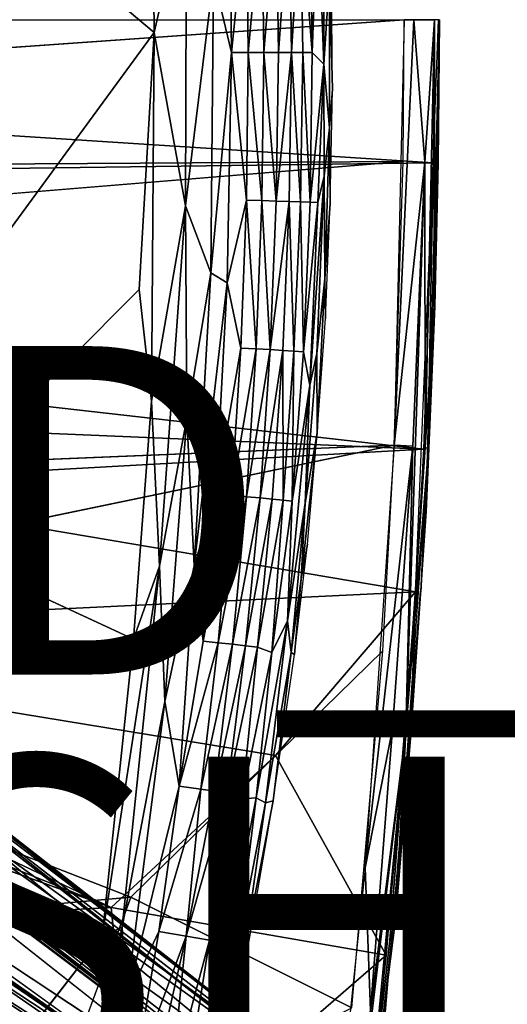
# Model space of a CAD drawing. Units: inches. Extents: x -14.2 to 14.7, y -14 to 12.5.
# Drawn here: x 7.8 to 10.8, y -6 to 0 of the extents above; entities that cross this region are included whole.
import ezdxf

# ---------------------------------------------------------------- set-up
doc = ezdxf.new("R2010")
doc.units = ezdxf.units.IN
doc.header["$MEASUREMENT"] = 0
for name, color, linetype in [('SEAT-BACK', 5, 'Continuous'), ('SEAT-CUSHIONFABRIC', 5, 'Continuous'), ('SEAT-FINISH', 7, 'Continuous'), ('SEAT-LEG', 5, 'Continuous'), ('SEAT-PROD_NO', 7, 'Continuous')]:
    doc.layers.add(name, color=color, linetype=linetype)
doc.styles.get("Standard").update_dxf_attribs({"font": 'arial.ttf'})

msp = doc.modelspace()

# ---------------------------------------------------------------- linework, layer by layer
at = {"layer": 'SEAT-BACK'}
for points in [[(-3.4611, -1.066, 16.05), (-3.1431, -0.0119, 16.0455), (10.3473, -0.8844, 17.0995)], [(10.1656, -0.8764, 17.3621), (10.1725, -0.012, 17.3535), (-3.2862, -0.9604, 16.3299)], [(10.3473, -0.8844, 17.0995), (-3.1431, -0.0119, 16.0455), (10.3547, -0.012, 17.0912)], [(10.23, -0.012, 17.3542), (10.1111, -2.603, 17.4314), (10.2979, -0.8791, 17.3353)], [(10.1111, -2.603, 17.4314), (10.23, -0.012, 17.3542), (10.1725, -0.012, 17.3535)], [(10.23, -0.012, 17.3542), (10.2979, -0.8791, 17.3353), (10.3559, -0.012, 17.283)], [(10.3559, -0.012, 17.283), (10.2979, -0.8791, 17.3353), (10.2988, -2.6175, 17.3414)], [(10.3559, -0.012, 17.283), (10.2988, -2.6175, 17.3414), (10.3551, -1.7545, 17.2058)], [(10.3579, -1.7562, 17.1665), (10.3839, -0.012, 17.1725), (10.3199, -2.6242, 17.2477)], [(10.3802, -0.012, 17.1024), (10.3785, -0.8845, 17.1203), (10.3473, -0.8844, 17.0995)], [(10.3551, -1.7545, 17.2058), (10.3839, -0.012, 17.1725), (10.3559, -0.012, 17.283)], [(10.3581, -1.7562, 17.1626), (10.3785, -0.8845, 17.1203), (10.3873, -0.012, 17.1293)], [(10.3873, -0.012, 17.1293), (10.3785, -0.8845, 17.1203), (10.3802, -0.012, 17.1024)], [(10.2892, -2.6274, 17.1672), (-3.4611, -1.066, 16.05), (10.3473, -0.8844, 17.0995)], [(-3.2706, -1.9776, 16.3864), (10.1656, -0.8764, 17.3621), (-3.2862, -0.9604, 16.3299)], [(10.2979, -0.8791, 17.3353), (10.1111, -2.603, 17.4314), (10.2254, -2.6095, 17.4139)], [(10.1819, -4.3438, 17.497), (10.2988, -2.6175, 17.3414), (10.2979, -0.8791, 17.3353)], [(10.2979, -0.8791, 17.3353), (10.2254, -2.6095, 17.4139), (10.1819, -4.3438, 17.497)], [(10.3473, -0.8844, 17.0995), (10.3234, -2.2401, 17.146), (10.2402, -3.4965, 17.2275)], [(10.3234, -2.2401, 17.146), (10.3473, -0.8844, 17.0995), (10.3785, -0.8845, 17.1203)], [(10.3785, -0.8845, 17.1203), (10.3581, -1.7562, 17.1626), (10.3234, -2.2401, 17.146)], [(-3.4611, -1.066, 16.05), (10.2892, -2.6274, 17.1672), (-3.2914, -2.0546, 16.1146)], [(10.3579, -1.7562, 17.1665), (10.3199, -2.6242, 17.2477), (10.2734, -3.4985, 17.2688)], [(10.3551, -1.7545, 17.2058), (10.2988, -2.6175, 17.3414), (10.3199, -2.6242, 17.2477)], [(10.3048, -3.0068, 17.2261), (10.3234, -2.2401, 17.146), (10.3581, -1.7562, 17.1626)], [(6.391, -2.8448, 16.8974), (-3.2914, -2.0546, 16.1146), (10.2892, -2.6274, 17.1672)], [(10.3234, -2.2401, 17.146), (10.3048, -3.0068, 17.2261), (10.2402, -3.4965, 17.2275)], [(4.4698, -3.7764, 17.1178), (10.1111, -2.603, 17.4314), (4.4742, -2.8356, 17.0281)], [(10.2402, -3.4965, 17.2275), (6.391, -2.8448, 16.8974), (10.2892, -2.6274, 17.1672)], [(10.2254, -2.6095, 17.4139), (10.1111, -2.603, 17.4314), (9.9355, -5.1783, 17.6699)], [(10.2254, -2.6095, 17.4139), (9.9355, -5.1783, 17.6699), (10.1017, -4.331, 17.5615)], [(10.1017, -4.331, 17.5615), (10.1819, -4.3438, 17.497), (10.2254, -2.6095, 17.4139)], [(10.3199, -2.6242, 17.2477), (10.1819, -4.3438, 17.497), (10.1388, -5.2205, 17.4824)], [(10.1819, -4.3438, 17.497), (10.3199, -2.6242, 17.2477), (10.2988, -2.6175, 17.3414)], [(10.2734, -3.4985, 17.2688), (10.3199, -2.6242, 17.2477), (10.2717, -3.492, 17.3073)], [(6.391, -2.8448, 16.8974), (10.2402, -3.4965, 17.2275), (4.8861, -3.7548, 16.8683)], [(10.213, -4.3624, 17.3431), (10.2402, -3.4965, 17.2275), (10.3048, -3.0068, 17.2261)], [(9.3888, -4.493, 17.2807), (4.8861, -3.7548, 16.8683), (10.2402, -3.4965, 17.2275)], [(10.2402, -3.4965, 17.2275), (10.0617, -5.7095, 17.464), (9.3888, -4.493, 17.2807)], [(10.2734, -3.4985, 17.2688), (10.2717, -3.492, 17.3073), (10.1395, -5.229, 17.445)], [(10.2402, -3.4965, 17.2275), (10.213, -4.3624, 17.3431), (10.179, -4.3635, 17.3063)], [(8.3893, -5.4198, 17.3399), (4.7018, -3.9368, 16.8747), (4.8861, -3.7548, 16.8683)], [(4.8861, -3.7548, 16.8683), (9.3888, -4.493, 17.2807), (8.3893, -5.4198, 17.3399)], [(10.0415, -3.855, 17.5264), (8.5077, -5.3561, 17.6177), (9.8528, -6.0305, 17.7869)], [(8.3893, -5.4198, 17.3399), (4.4469, -3.9915, 16.8622), (4.7018, -3.9368, 16.8747)], [(9.8756, -6.8964, 17.9025), (9.9513, -6.9248, 17.7916), (10.1819, -4.3438, 17.497)], [(9.8756, -6.8964, 17.9025), (10.1819, -4.3438, 17.497), (9.9662, -6.0456, 17.7665)], [(10.179, -4.3635, 17.3063), (10.0843, -5.6186, 17.4543), (9.9341, -6.9453, 17.6619)], [(9.9662, -6.0456, 17.7665), (10.1017, -4.331, 17.5615), (9.9355, -5.1783, 17.6699)], [(9.9513, -6.9248, 17.7916), (10.1388, -5.2205, 17.4824), (10.1819, -4.3438, 17.497)], [(10.1819, -4.3438, 17.497), (10.1017, -4.331, 17.5615), (9.9662, -6.0456, 17.7665)], [(10.179, -4.3635, 17.3063), (10.1183, -5.4923, 17.4762), (10.0843, -5.6186, 17.4543)], [(10.1183, -5.4923, 17.4762), (10.179, -4.3635, 17.3063), (10.213, -4.3624, 17.3431)], [(9.3888, -4.493, 17.2807), (10.0617, -5.7095, 17.464), (8.3893, -5.4198, 17.3399)], [(9.9355, -5.1783, 17.6699), (9.7572, -6.8783, 17.9232), (9.9662, -6.0456, 17.7665)], [(10.1388, -5.2205, 17.4824), (9.9513, -6.9248, 17.7916), (9.9556, -6.9352, 17.7349)], [(7.9006, -7.0068, 17.8654), (9.8528, -6.0305, 17.7869), (8.5077, -5.3561, 17.6177)], [(8.546, -7.0256, 17.6251), (2.3703, -5.7523, 16.97), (8.3893, -5.4198, 17.3399)], [(8.3893, -5.4198, 17.3399), (10.0617, -5.7095, 17.464), (8.546, -7.0256, 17.6251)], [(9.9341, -6.9453, 17.6619), (10.0843, -5.6186, 17.4543), (10.1183, -5.4923, 17.4762)], [(2.3703, -5.7523, 16.97), (8.546, -7.0256, 17.6251), (0.3735, -6.7125, 17.0332)], [(10.0617, -5.7095, 17.464), (9.8863, -7.228, 17.709), (8.546, -7.0256, 17.6251)]]:
    msp.add_3dface(points, dxfattribs=at)
for points, invisible_edges in [([(-3.2862, -0.9604, 16.3299), (10.1725, -0.012, 17.3535), (-3.4492, -0.012, 16.308)], 2), ([(10.1656, -0.8764, 17.3621), (-3.2706, -1.9776, 16.3864), (10.1111, -2.603, 17.4314)], 2), ([(4.4742, -2.8356, 17.0281), (10.1111, -2.603, 17.4314), (-3.2706, -1.9776, 16.3864)], 2), ([(10.1111, -2.603, 17.4314), (4.4698, -3.7764, 17.1178), (10.0415, -3.855, 17.5264)], 2), ([(10.1395, -5.229, 17.445), (10.2717, -3.492, 17.3073), (10.0536, -6.08, 17.5986)], 12), ([(4.4698, -3.7764, 17.1178), (0.4115, -4.8494, 16.9722), (8.5077, -5.3561, 17.6177)], 2), ([(8.5077, -5.3561, 17.6177), (10.0415, -3.855, 17.5264), (4.4698, -3.7764, 17.1178)], 2), ([(-1.678, -4.0173, 16.4339), (4.4469, -3.9915, 16.8622), (8.3893, -5.4198, 17.3399)], 13), ([(-1.678, -4.0173, 16.4339), (8.3893, -5.4198, 17.3399), (2.3703, -5.7523, 16.97)], 1), ([(0.9575, -6.0429, 17.212), (8.5077, -5.3561, 17.6177), (0.4115, -4.8494, 16.9722)], 2), ([(10.1395, -5.229, 17.445), (10.0536, -6.08, 17.5986), (9.9559, -6.9418, 17.6968)], 1), ([(8.5077, -5.3561, 17.6177), (0.9575, -6.0429, 17.212), (7.9006, -7.0068, 17.8654)], 2)]:
    msp.add_3dface(points, dxfattribs=dict(at, invisible_edges=invisible_edges))
at = {"layer": 'SEAT-CUSHIONFABRIC'}
for points in [[(7.1683, 1.1573, 19.0452), (8.651, -0.0903, 18.9429), (8.6344, 1.6446, 18.9348)], [(8.651, -0.0903, 18.9429), (8.848, 0.7706, 18.896), (8.6344, 1.6446, 18.9348)], [(7.1683, 1.1573, 19.0452), (7.7638, -1.3024, 19.0085), (8.651, -0.0903, 18.9429)], [(8.848, 0.7706, 18.896), (8.651, -0.0903, 18.9429), (8.8414, -1.1455, 18.8982)], [(8.848, 0.7706, 18.896), (8.8414, -1.1455, 18.8982), (9.0112, 0.2467, 18.8362)], [(9.1215, -0.2116, 18.7784), (9.1111, 0.6865, 18.7783), (9.0112, 0.2467, 18.8362)], [(9.1215, -0.2116, 18.7784), (9.2118, 0.6888, 18.7122), (9.1111, 0.6865, 18.7783)], [(9.2229, -0.2116, 18.7118), (9.2118, 0.6888, 18.7122), (9.1215, -0.2116, 18.7784)], [(9.2229, -0.2116, 18.7118), (9.3066, 0.6912, 18.636), (9.2118, 0.6888, 18.7122)], [(9.3183, -0.2116, 18.635), (9.3066, 0.6912, 18.636), (9.2229, -0.2116, 18.7118)], [(9.3183, -0.2116, 18.635), (9.3939, 0.6936, 18.5503), (9.3066, 0.6912, 18.636)], [(9.4061, -0.2116, 18.5488), (9.3939, 0.6936, 18.5503), (9.3183, -0.2116, 18.635)], [(9.4061, -0.2116, 18.5488), (9.4724, 0.6961, 18.4565), (9.3939, 0.6936, 18.5503)], [(9.4852, -0.2116, 18.4544), (9.4724, 0.6961, 18.4565), (9.4061, -0.2116, 18.5488)], [(9.4852, -0.2116, 18.4544), (9.541, 0.6985, 18.356), (9.4724, 0.6961, 18.4565)], [(9.5543, -0.2116, 18.3532), (9.541, 0.6985, 18.356), (9.4852, -0.2116, 18.4544)], [(9.5991, 0.7009, 18.2504), (9.541, 0.6985, 18.356), (9.6128, -0.2116, 18.2469)], [(9.541, 0.6985, 18.356), (9.5543, -0.2116, 18.3532), (9.6128, -0.2116, 18.2469)], [(9.6462, 0.7032, 18.1412), (9.5991, 0.7009, 18.2504), (9.6128, -0.2116, 18.2469)], [(9.6462, 0.7032, 18.1412), (9.6128, -0.2116, 18.2469), (9.6821, -0.2819, 18.0785)], [(9.6821, -0.2819, 18.0785), (9.682, 0.7054, 18.0302), (9.6462, 0.7032, 18.1412)], [(9.682, 0.7054, 18.0302), (9.6821, -0.2819, 18.0785), (9.7178, 0.2481, 17.9146)], [(9.7284, 0.4609, 17.8108), (9.7178, 0.2481, 17.9146), (9.7364, -0.4347, 17.7992)], [(9.0112, 0.2467, 18.8362), (8.8414, -1.1455, 18.8982), (8.9955, -1.5546, 18.8338)], [(8.9955, -1.5546, 18.8338), (9.1215, -0.2116, 18.7784), (9.0112, 0.2467, 18.8362)], [(9.7178, -0.6711, 17.9146), (9.7178, 0.2481, 17.9146), (9.6821, -0.2819, 18.0785)], [(9.7178, 0.2481, 17.9146), (9.7178, -0.6711, 17.9146), (9.7364, -0.4347, 17.7992)], [(8.5589, -1.6555, 18.947), (8.6338, -2.3357, 18.9314), (8.651, -0.0903, 18.9429)], [(8.651, -0.0903, 18.9429), (8.6338, -2.3357, 18.9314), (8.8414, -1.1455, 18.8982)], [(9.0939, -1.6137, 18.7807), (9.1215, -0.2116, 18.7784), (8.9955, -1.5546, 18.8338)], [(9.1215, -0.2116, 18.7784), (9.0939, -1.6137, 18.7807), (9.2119, -1.1118, 18.7122)], [(9.2229, -0.2116, 18.7118), (9.1215, -0.2116, 18.7784), (9.2119, -1.1118, 18.7122)], [(9.2229, -0.2116, 18.7118), (9.2119, -1.1118, 18.7122), (9.3066, -1.1141, 18.636)], [(9.3183, -0.2116, 18.635), (9.2229, -0.2116, 18.7118), (9.3066, -1.1141, 18.636)], [(9.3183, -0.2116, 18.635), (9.3066, -1.1141, 18.636), (9.3939, -1.1166, 18.5503)], [(9.4061, -0.2116, 18.5488), (9.3183, -0.2116, 18.635), (9.3939, -1.1166, 18.5503)], [(9.4724, -1.119, 18.4565), (9.4852, -0.2116, 18.4544), (9.3939, -1.1166, 18.5503)], [(9.3939, -1.1166, 18.5503), (9.4852, -0.2116, 18.4544), (9.4061, -0.2116, 18.5488)], [(9.4852, -0.2116, 18.4544), (9.4724, -1.119, 18.4565), (9.5411, -1.1215, 18.356)], [(9.5543, -0.2116, 18.3532), (9.4852, -0.2116, 18.4544), (9.5411, -1.1215, 18.356)], [(9.5543, -0.2116, 18.3532), (9.5411, -1.1215, 18.356), (9.5992, -1.1239, 18.2504)], [(9.6128, -0.2116, 18.2469), (9.5543, -0.2116, 18.3532), (9.5992, -1.1239, 18.2504)], [(9.6821, -0.2819, 18.0785), (9.6128, -0.2116, 18.2469), (9.5992, -1.1239, 18.2504)], [(9.5992, -1.1239, 18.2504), (9.6462, -1.1262, 18.1413), (9.6821, -0.2819, 18.0785)], [(9.6821, -0.2819, 18.0785), (9.6462, -1.1262, 18.1413), (9.6844, -0.9652, 18.0404)], [(9.6821, -0.2819, 18.0785), (9.6844, -0.9652, 18.0404), (9.7178, -0.6711, 17.9146)], [(9.7364, -0.4347, 17.7992), (9.7178, -0.6711, 17.9146), (9.7214, -1.1324, 17.8087)], [(9.7178, -0.6711, 17.9146), (9.6844, -0.9652, 18.0404), (9.689, -1.5895, 17.9257)], [(9.7178, -0.6711, 17.9146), (9.689, -1.5895, 17.9257), (9.7214, -1.1324, 17.8087)], [(9.6462, -1.1262, 18.1413), (9.5968, -2.2375, 18.147), (9.6844, -0.9652, 18.0404)], [(9.6844, -0.9652, 18.0404), (9.5968, -2.2375, 18.147), (9.6395, -2.0441, 18.0442)], [(9.6395, -2.0441, 18.0442), (9.689, -1.5895, 17.9257), (9.6844, -0.9652, 18.0404)], [(9.2119, -1.1118, 18.7122), (9.0939, -1.6137, 18.7807), (9.1782, -2.0116, 18.7134)], [(9.2119, -1.1118, 18.7122), (9.1782, -2.0116, 18.7134), (9.2712, -2.0164, 18.6387)], [(9.3066, -1.1141, 18.636), (9.2119, -1.1118, 18.7122), (9.2712, -2.0164, 18.6387)], [(9.3066, -1.1141, 18.636), (9.2712, -2.0164, 18.6387), (9.3569, -2.0212, 18.5546)], [(9.3939, -1.1166, 18.5503), (9.3066, -1.1141, 18.636), (9.3569, -2.0212, 18.5546)], [(9.3569, -2.0212, 18.5546), (9.4724, -1.119, 18.4565), (9.3939, -1.1166, 18.5503)], [(9.434, -2.026, 18.4626), (9.4724, -1.119, 18.4565), (9.3569, -2.0212, 18.5546)], [(9.4724, -1.119, 18.4565), (9.434, -2.026, 18.4626), (9.5013, -2.0308, 18.364)], [(9.5411, -1.1215, 18.356), (9.4724, -1.119, 18.4565), (9.5013, -2.0308, 18.364)], [(9.5411, -1.1215, 18.356), (9.5013, -2.0308, 18.364), (9.5583, -2.0354, 18.2603)], [(9.5992, -1.1239, 18.2504), (9.5411, -1.1215, 18.356), (9.5583, -2.0354, 18.2603)], [(9.6462, -1.1262, 18.1413), (9.5992, -1.1239, 18.2504), (9.5583, -2.0354, 18.2603)], [(9.5583, -2.0354, 18.2603), (9.5968, -2.2375, 18.147), (9.6462, -1.1262, 18.1413)], [(9.7214, -1.1324, 17.8087), (9.689, -1.5895, 17.9257), (9.6921, -1.8311, 17.8191)], [(8.6338, -2.3357, 18.9314), (8.682, -3.3398, 18.9038), (8.8414, -1.1455, 18.8982)], [(8.849, -2.4391, 18.8758), (8.8414, -1.1455, 18.8982), (8.682, -3.3398, 18.9038)], [(8.9955, -1.5546, 18.8338), (8.8414, -1.1455, 18.8982), (8.849, -2.4391, 18.8758)], [(8.849, -2.4391, 18.8758), (8.8935, -3.3384, 18.8297), (8.9955, -1.5546, 18.8338)], [(9.0939, -1.6137, 18.7807), (8.9955, -1.5546, 18.8338), (8.8935, -3.3384, 18.8297)], [(8.8935, -3.3384, 18.8297), (9.0252, -2.9034, 18.7779), (9.0939, -1.6137, 18.7807)], [(9.1782, -2.0116, 18.7134), (9.0939, -1.6137, 18.7807), (9.0252, -2.9034, 18.7779)], [(9.6415, -2.5288, 17.8802), (9.689, -1.5895, 17.9257), (9.6395, -2.0441, 18.0442)], [(9.689, -1.5895, 17.9257), (9.6415, -2.5288, 17.8802), (9.6921, -1.8311, 17.8191)], [(9.0252, -2.9034, 18.7779), (9.1212, -2.9103, 18.7152), (9.1782, -2.0116, 18.7134)], [(9.2712, -2.0164, 18.6387), (9.1782, -2.0116, 18.7134), (9.1212, -2.9103, 18.7152)], [(9.1212, -2.9103, 18.7152), (9.2116, -2.9173, 18.6428), (9.2712, -2.0164, 18.6387)], [(9.3569, -2.0212, 18.5546), (9.2712, -2.0164, 18.6387), (9.2116, -2.9173, 18.6428)], [(9.2116, -2.9173, 18.6428), (9.2947, -2.9244, 18.5614), (9.3569, -2.0212, 18.5546)], [(9.2947, -2.9244, 18.5614), (9.434, -2.026, 18.4626), (9.3569, -2.0212, 18.5546)], [(9.3695, -2.9314, 18.4721), (9.434, -2.026, 18.4626), (9.2947, -2.9244, 18.5614)], [(9.434, -2.026, 18.4626), (9.3695, -2.9314, 18.4721), (9.4348, -2.9382, 18.3764)], [(9.5013, -2.0308, 18.364), (9.434, -2.026, 18.4626), (9.4348, -2.9382, 18.3764)], [(9.5013, -2.0308, 18.364), (9.4348, -2.9382, 18.3764), (9.4901, -2.9448, 18.2758)], [(9.5583, -2.0354, 18.2603), (9.5013, -2.0308, 18.364), (9.4901, -2.9448, 18.2758)], [(9.5968, -2.2375, 18.147), (9.5583, -2.0354, 18.2603), (9.4901, -2.9448, 18.2758)], [(9.6395, -2.0441, 18.0442), (9.5686, -2.957, 18.0661), (9.6415, -2.5288, 17.8802)], [(9.5686, -2.957, 18.0661), (9.6395, -2.0441, 18.0442), (9.5968, -2.2375, 18.147)], [(9.5968, -2.2375, 18.147), (9.4612, -3.6736, 18.1909), (9.5686, -2.957, 18.0661)], [(9.5968, -2.2375, 18.147), (9.4901, -2.9448, 18.2758), (9.4612, -3.6736, 18.1909)], [(8.682, -3.3398, 18.9038), (8.6338, -2.3357, 18.9314), (8.5252, -3.7856, 18.9222)], [(8.682, -3.3398, 18.9038), (8.7153, -4.1635, 18.8668), (8.849, -2.4391, 18.8758)], [(8.8935, -3.3384, 18.8297), (8.849, -2.4391, 18.8758), (8.7153, -4.1635, 18.8668)], [(9.6415, -2.5288, 17.8802), (9.5456, -3.4181, 17.9755), (9.5831, -3.2057, 17.8619)], [(9.6415, -2.5288, 17.8802), (9.5686, -2.957, 18.0661), (9.5456, -3.4181, 17.9755)], [(8.8935, -3.3384, 18.8297), (8.9479, -3.7974, 18.7776), (9.0252, -2.9034, 18.7779)], [(9.1212, -2.9103, 18.7152), (9.0252, -2.9034, 18.7779), (8.9479, -3.7974, 18.7776)], [(8.9479, -3.7974, 18.7776), (9.0402, -3.8064, 18.7176), (9.1212, -2.9103, 18.7152)], [(9.2116, -2.9173, 18.6428), (9.1212, -2.9103, 18.7152), (9.0402, -3.8064, 18.7176)], [(9.0402, -3.8064, 18.7176), (9.127, -3.8155, 18.6482), (9.2116, -2.9173, 18.6428)], [(9.2947, -2.9244, 18.5614), (9.2116, -2.9173, 18.6428), (9.127, -3.8155, 18.6482)], [(9.127, -3.8155, 18.6482), (9.207, -3.8246, 18.5701), (9.2947, -2.9244, 18.5614)], [(9.3695, -2.9314, 18.4721), (9.2947, -2.9244, 18.5614), (9.207, -3.8246, 18.5701)], [(9.207, -3.8246, 18.5701), (9.2788, -3.8336, 18.4845), (9.3695, -2.9314, 18.4721)], [(9.4348, -2.9382, 18.3764), (9.3695, -2.9314, 18.4721), (9.2788, -3.8336, 18.4845)], [(9.2788, -3.8336, 18.4845), (9.3663, -3.8661, 18.3489), (9.4348, -2.9382, 18.3764)], [(9.4901, -2.9448, 18.2758), (9.4348, -2.9382, 18.3764), (9.3663, -3.8661, 18.3489)], [(9.4612, -3.6736, 18.1909), (9.4901, -2.9448, 18.2758), (9.3663, -3.8661, 18.3489)], [(9.4845, -3.865, 18.0405), (9.5686, -2.957, 18.0661), (9.4612, -3.6736, 18.1909)], [(9.5686, -2.957, 18.0661), (9.4845, -3.865, 18.0405), (9.5456, -3.4181, 17.9755)], [(8.5252, -3.7856, 18.9222), (7.0968, -3.1221, 19.0265), (6.9706, -4.1904, 19.008)], [(9.5831, -3.2057, 17.8619), (9.5456, -3.4181, 17.9755), (9.5047, -3.8783, 17.8919)], [(8.3345, -5.5984, 18.9013), (8.4564, -5.5379, 18.8817), (8.682, -3.3398, 18.9038)], [(8.682, -3.3398, 18.9038), (8.5252, -3.7856, 18.9222), (8.3345, -5.5984, 18.9013)], [(8.7153, -4.1635, 18.8668), (8.682, -3.3398, 18.9038), (8.4564, -5.5379, 18.8817)], [(8.7153, -4.1635, 18.8668), (8.802, -4.6799, 18.8032), (8.8935, -3.3384, 18.8297)], [(8.9479, -3.7974, 18.7776), (8.8935, -3.3384, 18.8297), (8.802, -4.6799, 18.8032)], [(9.5456, -3.4181, 17.9755), (9.4845, -3.865, 18.0405), (9.5047, -3.8783, 17.8919)], [(9.2715, -4.7514, 18.32), (9.4612, -3.6736, 18.1909), (9.3663, -3.8661, 18.3489)], [(9.3281, -4.7816, 18.1739), (9.4612, -3.6736, 18.1909), (9.2715, -4.7514, 18.32)], [(9.4845, -3.865, 18.0405), (9.4612, -3.6736, 18.1909), (9.3281, -4.7816, 18.1739)], [(9.0402, -3.8064, 18.7176), (8.9479, -3.7974, 18.7776), (8.802, -4.6799, 18.8032)], [(8.802, -4.6799, 18.8032), (8.9345, -4.6987, 18.7205), (9.0402, -3.8064, 18.7176)], [(9.127, -3.8155, 18.6482), (9.0402, -3.8064, 18.7176), (8.9345, -4.6987, 18.7205)], [(8.9345, -4.6987, 18.7205), (9.0172, -4.7097, 18.6547), (9.127, -3.8155, 18.6482)], [(9.207, -3.8246, 18.5701), (9.127, -3.8155, 18.6482), (9.0172, -4.7097, 18.6547)], [(9.0172, -4.7097, 18.6547), (9.0932, -4.7207, 18.5806), (9.207, -3.8246, 18.5701)], [(9.2788, -3.8336, 18.4845), (9.207, -3.8246, 18.5701), (9.0932, -4.7207, 18.5806)], [(9.0932, -4.7207, 18.5806), (9.1866, -4.7566, 18.4625), (9.2788, -3.8336, 18.4845)], [(9.3663, -3.8661, 18.3489), (9.2788, -3.8336, 18.4845), (9.1866, -4.7566, 18.4625)], [(9.3663, -3.8661, 18.3489), (9.1866, -4.7566, 18.4625), (9.2715, -4.7514, 18.32)], [(9.4845, -3.865, 18.0405), (9.3281, -4.7816, 18.1739), (9.3755, -4.7684, 17.9715)], [(9.5047, -3.8783, 17.8919), (9.4845, -3.865, 18.0405), (9.3755, -4.7684, 17.9715)], [(8.4564, -5.5379, 18.8817), (8.4797, -5.9866, 18.854), (8.7153, -4.1635, 18.8668)], [(8.802, -4.6799, 18.8032), (8.7153, -4.1635, 18.8668), (8.4797, -5.9866, 18.854)], [(8.4797, -5.9866, 18.854), (8.6787, -5.5656, 18.8013), (8.802, -4.6799, 18.8032)], [(8.9345, -4.6987, 18.7205), (8.802, -4.6799, 18.8032), (8.6787, -5.5656, 18.8013)], [(8.6787, -5.5656, 18.8013), (8.8446, -5.5934, 18.6946), (8.9345, -4.6987, 18.7205)], [(9.0172, -4.7097, 18.6547), (8.9345, -4.6987, 18.7205), (8.8446, -5.5934, 18.6946)], [(9.0932, -4.7207, 18.5806), (9.0172, -4.7097, 18.6547), (8.8446, -5.5934, 18.6946)], [(8.8446, -5.5934, 18.6946), (8.9873, -5.6184, 18.556), (9.0932, -4.7207, 18.5806)], [(9.1866, -4.7566, 18.4625), (9.0932, -4.7207, 18.5806), (8.9873, -5.6184, 18.556)], [(8.9873, -5.6184, 18.556), (9.093, -5.6759, 18.3931), (9.1866, -4.7566, 18.4625)], [(9.2715, -4.7514, 18.32), (9.093, -5.6759, 18.3931), (9.1594, -5.6564, 18.2575)], [(9.2715, -4.7514, 18.32), (9.1866, -4.7566, 18.4625), (9.093, -5.6759, 18.3931)], [(9.3281, -4.7816, 18.1739), (9.2715, -4.7514, 18.32), (9.1594, -5.6564, 18.2575)], [(9.1981, -5.6843, 18.1178), (9.3281, -4.7816, 18.1739), (9.1594, -5.6564, 18.2575)], [(9.3755, -4.7684, 17.9715), (9.3281, -4.7816, 18.1739), (9.1981, -5.6843, 18.1178)], [(9.3755, -4.7684, 17.9715), (9.1981, -5.6843, 18.1178), (9.2187, -5.6807, 17.9848)], [(8.3345, -5.5984, 18.9013), (6.8466, -5.3566, 18.9794), (7.1173, -7.1617, 18.9099)], [(8.17, -7.4353, 18.8545), (8.4564, -5.5379, 18.8817), (8.0052, -7.5536, 18.8752)], [(8.4797, -5.9866, 18.854), (8.4564, -5.5379, 18.8817), (8.17, -7.4353, 18.8545)], [(8.4797, -5.9866, 18.854), (8.5309, -6.4439, 18.7992), (8.6787, -5.5656, 18.8013)], [(8.8446, -5.5934, 18.6946), (8.6787, -5.5656, 18.8013), (8.5309, -6.4439, 18.7992)], [(8.5309, -6.4439, 18.7992), (8.6472, -6.4692, 18.7276), (8.8446, -5.5934, 18.6946)], [(8.6472, -6.4692, 18.7276), (8.7549, -6.4896, 18.6401), (8.8446, -5.5934, 18.6946)], [(8.9873, -5.6184, 18.556), (8.8446, -5.5934, 18.6946), (8.7549, -6.4896, 18.6401)], [(8.7549, -6.4896, 18.6401), (8.8475, -6.5102, 18.5341), (8.9873, -5.6184, 18.556)], [(9.093, -5.6759, 18.3931), (8.9873, -5.6184, 18.556), (8.8475, -6.5102, 18.5341)], [(8.8475, -6.5102, 18.5341), (8.9, -6.5227, 18.4573), (9.093, -5.6759, 18.3931)], [(8.9, -6.5227, 18.4573), (8.9561, -6.5661, 18.3412), (9.093, -5.6759, 18.3931)], [(9.1594, -5.6564, 18.2575), (8.9561, -6.5661, 18.3412), (9.0151, -6.5643, 18.1706)], [(9.1594, -5.6564, 18.2575), (9.093, -5.6759, 18.3931), (8.9561, -6.5661, 18.3412)], [(9.1981, -5.6843, 18.1178), (9.1594, -5.6564, 18.2575), (9.0151, -6.5643, 18.1706)], [(9.1981, -5.6843, 18.1178), (9.0151, -6.5643, 18.1706), (9.0345, -6.5703, 18.0379)], [(9.2187, -5.6807, 17.9848), (9.1981, -5.6843, 18.1178), (9.0345, -6.5703, 18.0379)], [(8.5309, -6.4439, 18.7992), (8.4797, -5.9866, 18.854), (8.17, -7.4353, 18.8545)]]:
    msp.add_3dface(points, dxfattribs=at)
for points, invisible_edges in [([(7.7638, -1.3024, 19.0085), (8.5589, -1.6555, 18.947), (8.651, -0.0903, 18.9429)], 1), ([(7.7638, -1.3024, 19.0085), (7.0968, -3.1221, 19.0265), (8.5589, -1.6555, 18.947)], 12), ([(8.5252, -3.7856, 18.9222), (8.5589, -1.6555, 18.947), (7.0968, -3.1221, 19.0265)], 1), ([(8.6338, -2.3357, 18.9314), (8.5589, -1.6555, 18.947), (8.5252, -3.7856, 18.9222)], 2), ([(8.3345, -5.5984, 18.9013), (8.5252, -3.7856, 18.9222), (6.9706, -4.1904, 19.008)], 12), ([(6.9706, -4.1904, 19.008), (6.8466, -5.3566, 18.9794), (8.3345, -5.5984, 18.9013)], 12), ([(8.0052, -7.5536, 18.8752), (8.4564, -5.5379, 18.8817), (8.3345, -5.5984, 18.9013)], 12), ([(7.1173, -7.1617, 18.9099), (8.0052, -7.5536, 18.8752), (8.3345, -5.5984, 18.9013)], 2)]:
    msp.add_3dface(points, dxfattribs=dict(at, invisible_edges=invisible_edges))
at = {"layer": 'SEAT-LEG'}
for points, invisible_edges in [([(2.3134, -0.7048, 7.996), (9.4521, -6.2857, 4.0572), (2.2861, -0.7425, 7.2602)], 2), ([(2.2861, -0.7425, 7.2602), (9.4521, -6.2857, 4.0572), (4.054, -2.1609, 6.1704)], 1), ([(1.8287, -1.3744, 8.2768), (9.1637, -6.684, 4.2611), (2.0542, -1.0629, 8.2361)], 1), ([(9.1637, -6.684, 4.2611), (1.8287, -1.3744, 8.2768), (1.6032, -1.6859, 8.2361)], 1), ([(1.344, -2.044, 7.996), (8.8408, -7.0593, 4.0753), (1.3752, -2.0456, 8.0578)], 2), ([(1.3752, -2.0456, 8.0578), (8.8408, -7.0593, 4.0753), (8.8902, -7.0516, 4.16)], 1), ([(9.2338, -6.5875, 3.1573), (6.3032, -4.4545, 4.3406), (6.2879, -4.3747, 4.3599)], 1), ([(6.3032, -4.4545, 4.3406), (9.2338, -6.5875, 3.1573), (6.1523, -4.663, 4.3406)], 3), ([(6.1523, -4.663, 4.3406), (9.2338, -6.5875, 3.1573), (9.0929, -6.7818, 3.157)], 1)]:
    msp.add_3dface(points, dxfattribs=dict(at, invisible_edges=invisible_edges))
for points in [[(9.4311, -6.2792, 4.1238), (2.3134, -0.7048, 7.996), (2.3238, -0.7398, 8.0644)], [(9.4193, -6.26, 4.0753), (2.3134, -0.7048, 7.996), (9.4311, -6.2792, 4.1238)], [(2.0542, -1.0629, 8.2361), (9.4084, -6.3467, 4.1782), (2.2712, -0.7629, 8.114)], [(9.4084, -6.3467, 4.1782), (2.3238, -0.7398, 8.0644), (2.3035, -0.7882, 8.0962)], [(9.4311, -6.2792, 4.1238), (2.3238, -0.7398, 8.0644), (9.4084, -6.3467, 4.1782)], [(2.044, -1.0769, 6.1294), (9.2408, -6.5774, 3.159), (2.0134, -1.1193, 6.1115)], [(2.044, -1.0769, 6.1294), (3.8642, -2.423, 5.4044), (9.2408, -6.5774, 3.159)], [(2.0542, -1.0629, 8.2361), (9.1637, -6.684, 4.2611), (9.4084, -6.3467, 4.1782)], [(9.2338, -6.5875, 3.1573), (6.2879, -4.3747, 4.3599), (2.0134, -1.1193, 6.1115)], [(1.6134, -1.6718, 6.1294), (1.644, -1.6295, 6.1115), (9.0929, -6.7818, 3.157)], [(1.6134, -1.6718, 6.1294), (9.0929, -6.7818, 3.157), (7.2357, -5.56, 3.9075)], [(6.0717, -4.6734, 4.3599), (9.0929, -6.7818, 3.157), (1.644, -1.6295, 6.1115)], [(8.9197, -7.022, 4.1788), (1.6032, -1.6859, 8.2361), (1.386, -1.9858, 8.114)], [(9.1637, -6.684, 4.2611), (1.6032, -1.6859, 8.2361), (8.9197, -7.022, 4.1788)], [(8.8753, -7.0824, 4.0572), (1.344, -2.044, 7.996), (1.3713, -2.0062, 7.2602)], [(8.8753, -7.0824, 4.0572), (1.3713, -2.0062, 7.2602), (3.2709, -3.2427, 6.1704)], [(1.3752, -2.0456, 8.0578), (8.8902, -7.0516, 4.16), (1.4201, -2.0085, 8.0962)], [(4.054, -2.1609, 6.1704), (9.4521, -6.2857, 4.0572), (9.428, -6.3188, 3.662)], [(4.054, -2.1609, 6.1704), (9.428, -6.3188, 3.662), (7.5914, -4.9955, 4.2943)], [(7.4509, -5.1609, 3.9346), (9.2408, -6.5774, 3.159), (3.8642, -2.423, 5.4044)], [(8.8993, -7.0492, 3.662), (8.8753, -7.0824, 4.0572), (3.2709, -3.2427, 6.1704)], [(3.2709, -3.2427, 6.1704), (6.1253, -5.0955, 4.7366), (8.9308, -7.0058, 3.4934)], [(3.2709, -3.2427, 6.1704), (8.9308, -7.0058, 3.4934), (8.8993, -7.0492, 3.662)], [(6.1523, -4.663, 4.3406), (9.0929, -6.7818, 3.157), (6.0717, -4.6734, 4.3599)], [(7.5914, -4.9955, 4.2943), (9.3413, -6.4387, 3.3159), (7.4348, -5.0697, 4.0328)], [(7.5914, -4.9955, 4.2943), (9.428, -6.3188, 3.662), (9.3413, -6.4387, 3.3159)], [(8.9935, -6.9484, 3.3294), (6.1253, -5.0955, 4.7366), (7.1217, -5.6444, 4.1075)], [(8.9308, -7.0058, 3.4934), (6.1253, -5.0955, 4.7366), (8.9935, -6.9484, 3.3294)], [(7.4348, -5.0697, 4.0328), (9.3413, -6.4387, 3.3159), (9.2876, -6.5127, 3.203)], [(7.4348, -5.0697, 4.0328), (9.2629, -6.5468, 3.17), (7.4509, -5.1609, 3.9346)], [(7.4348, -5.0697, 4.0328), (9.2876, -6.5127, 3.203), (9.2629, -6.5468, 3.17)], [(7.4509, -5.1609, 3.9346), (9.2629, -6.5468, 3.17), (9.2408, -6.5774, 3.159)], [(9.0643, -6.8212, 3.17), (7.1383, -5.586, 4.0184), (7.2357, -5.56, 3.9075)], [(9.0643, -6.8212, 3.17), (7.2357, -5.56, 3.9075), (9.0929, -6.7818, 3.157)], [(8.9935, -6.9484, 3.3294), (7.1217, -5.6444, 4.1075), (7.1383, -5.586, 4.0184)], [(8.9935, -6.9484, 3.3294), (7.1383, -5.586, 4.0184), (9.0396, -6.8552, 3.203)], [(9.0396, -6.8552, 3.203), (7.1383, -5.586, 4.0184), (9.0643, -6.8212, 3.17)]]:
    msp.add_3dface(points, dxfattribs=at)

# ---------------------------------------------------------------- texts
at = {"layer": 'SEAT-FINISH'}
msp.add_attdef('FINISH', (2, -6.5), '', height=2, dxfattribs=at)
at = {"layer": 'SEAT-PROD_NO', "flags": 8}
msp.add_attdef('PROD_NO', (2, -4), 'NORBY700NSP', height=2, dxfattribs=at)

doc.saveas('drawing.dxf')
